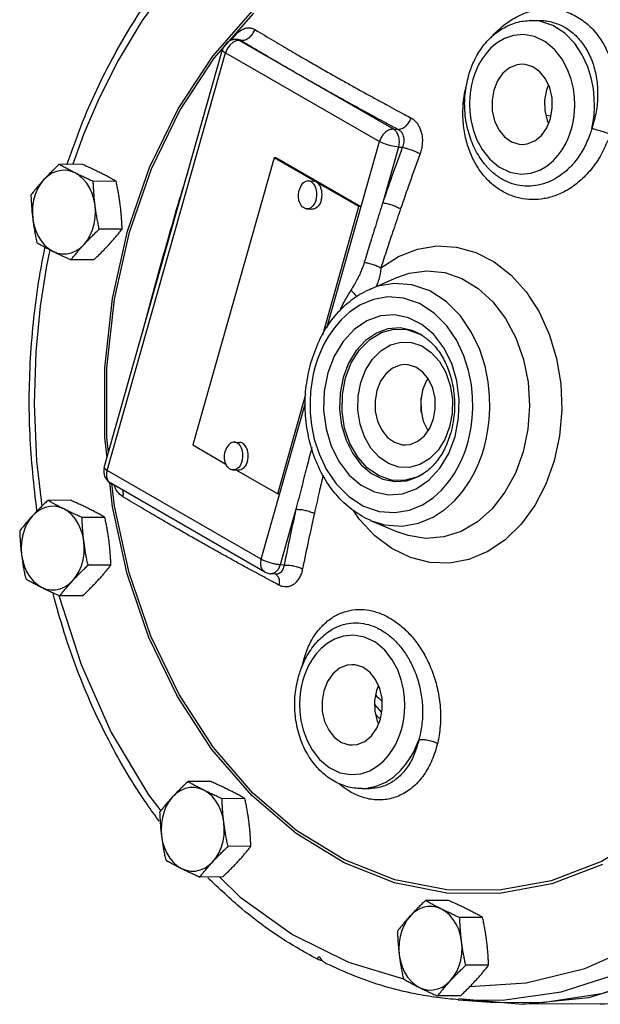
# Model space of a CAD drawing. Units: inches. Extents: x 2.3 to 68.7, y -3.3 to 44.6.
# Drawn here: x 53.8 to 59, y -1.8 to 7 of the extents above; entities that cross this region are included whole.
import ezdxf

# ---------------------------------------------------------------- set-up
doc = ezdxf.new("R2010")
doc.units = ezdxf.units.IN
doc.header["$MEASUREMENT"] = 0

msp = doc.modelspace()

# ---------------------------------------------------------------- linework, layer by layer
at = {"color": 7, "linetype": 'Continuous'}
for p, q in [((55.5049, 6.6881), (55.8625, 7.0953)), ((55.5176, 6.6689), (55.8729, 7.0736)), ((58.3548, 7.0069), (58.4268, 7.0072)), ((58.436, 6.9996), (58.3548, 7.0069)), ((55.7147, 6.8251), (55.6839, 6.8101)), ((55.7331, 6.8372), (55.7114, 6.8371)), ((55.7114, 6.8371), (55.7452, 6.829)), ((55.7452, 6.829), (55.7147, 6.8251)), ((55.7332, 6.8372), (55.7333, 6.8372)), ((55.7573, 6.8291), (55.7452, 6.829)), ((55.7452, 6.829), (56.2488, 6.5393)), ((54.5322, 3.0045), (55.5918, 6.7462)), ((54.5591, 2.9762), (55.6186, 6.7178)), ((55.6186, 6.7178), (56.9988, 5.9233)), ((56.2488, 6.5393), (57.1253, 6.0345)), ((58.5116, 6.4301), (58.4939, 6.3859)), ((58.4803, 6.2008), (58.501, 6.111)), ((58.4898, 6.1596), (58.5351, 6.1536)), ((58.501, 6.111), (58.5131, 6.0853)), ((58.508, 6.096), (58.517, 6.0949)), ((57.1253, 6.0345), (57.1651, 6.032)), ((56.5261, 4.254), (56.9988, 5.9233)), ((57.1683, 5.8737), (57.0275, 5.3763)), ((57.1683, 5.8737), (57.2029, 5.8716)), ((56.0533, 5.778), (55.3249, 3.2057)), ((56.8145, 5.3398), (56.0533, 5.778)), ((56.072, 5.7769), (56.0533, 5.778)), ((56.8332, 5.3387), (56.072, 5.7769)), ((54.3319, 5.7197), (54.1269, 5.7186)), ((57.9565, 5.7024), (57.9564, 5.7025)), ((54.6381, 5.5666), (54.4331, 5.5655)), ((56.3617, 5.5696), (56.4084, 5.5668)), ((56.3464, 5.3201), (56.3931, 5.3172)), ((56.4894, 4.1918), (56.8145, 5.3398)), ((56.8332, 5.3387), (56.8145, 5.3398)), ((54.6919, 5.1393), (54.4869, 5.1382)), ((54.4394, 4.865), (54.2344, 4.864)), ((56.9075, 4.5983), (57.1525, 4.7051)), ((57.3547, 4.2019), (57.377, 4.1896)), ((56.0861, 2.7674), (56.3394, 3.6619)), ((57.3731, 3.4982), (57.3716, 3.6237)), ((55.9392, 2.1817), (56.3361, 3.583)), ((55.3249, 3.2057), (55.6215, 3.0349)), ((55.6995, 3.2311), (55.7462, 3.2282)), ((55.9392, 2.1817), (54.5591, 2.9762)), ((55.6842, 2.9816), (55.7309, 2.9787)), ((55.7177, 2.9795), (56.0861, 2.7674)), ((54.6042, 2.652), (54.5808, 2.8687)), ((55.9703, 2.0676), (54.5901, 2.8621)), ((54.6224, 2.6575), (54.6002, 2.8632)), ((56.1048, 2.7663), (56.0861, 2.7674)), ((54.2312, 2.7101), (54.0263, 2.7091)), ((56.2496, 2.6295), (56.1088, 2.1321)), ((54.5374, 2.5571), (54.3324, 2.556)), ((56.9182, 2.5298), (57.1642, 2.4256)), ((54.5912, 2.1297), (54.3862, 2.1287)), ((56.1433, 2.13), (56.1088, 2.1321)), ((56.068, 2.0485), (56.025, 2.0512)), ((54.3388, 1.8555), (54.1338, 1.8544)), ((56.5467, 1.5364), (56.5468, 1.5364)), ((56.9885, 1.0515), (56.9708, 1.0073)), ((57.001, 1.0241), (56.9845, 1.0415)), ((57.018, 0.8095), (56.9557, 0.8816)), ((56.9572, 0.8222), (56.9779, 0.7324)), ((56.9934, 0.7607), (56.9634, 0.7954)), ((56.9779, 0.7324), (56.99, 0.7067)), ((57.0066, 0.7494), (56.9934, 0.7607)), ((55.4857, 0.1918), (55.2807, 0.1907)), ((56.8395, 0.1283), (56.9111, 0.1287)), ((56.912, 0.1287), (56.9114, 0.1287)), ((55.7919, 0.0387), (55.5869, 0.0376)), ((55.8457, -0.3886), (55.6407, -0.3897)), ((58.9956, -0.5504), (58.5419, -0.724)), ((55.5932, -0.6628), (55.3882, -0.6639)), ((57.6162, -0.8734), (57.4112, -0.8745)), ((57.9223, -1.0265), (57.7174, -1.0276)), ((56.7203, -1.4275), (57.2126, -1.5758)), ((57.9761, -1.4538), (57.7711, -1.4549)), ((57.7237, -1.7281), (57.5187, -1.7291)), ((57.7059, -1.7515), (58.2806, -1.804)), ((57.7048, -1.7641), (58.0358, -1.7889)), ((58.4594, -1.7913), (58.0357, -1.7889)), ((58.9772, -1.8004), (58.2806, -1.804))]:
    msp.add_line(p, q, dxfattribs=at)
for points in [[(58.2806, -1.804), (58.8755, -1.7428), (59.4539, -1.5679), (60.0066, -1.2831), (60.5218, -0.8944), (60.9885, -0.4101), (61.3966, 0.1593), (61.7374, 0.8018), (62.0037, 1.5034), (62.1897, 2.2494), (62.2915, 3.0236), (62.3068, 3.8095), (62.2355, 4.5903), (62.0788, 5.3493), (61.8404, 6.0703), (61.5251, 6.7377), (61.1399, 7.3374), (60.6928, 7.8566)], [(55.3183, 7.5731), (55.143, 7.3783), (54.8728, 7.0075), (54.656, 6.6478), (54.4835, 6.3065), (54.3469, 5.9868), (54.2499, 5.7193)], [(61.3171, 7.0735), (61.6383, 6.5103), (61.9012, 5.8965), (62.1012, 5.2426), (62.2349, 4.5598), (62.2999, 3.8601), (62.2952, 3.1553), (62.2208, 2.4577), (62.078, 1.7793), (61.8693, 1.1318), (61.5982, 0.5263), (61.2695, -0.0267), (60.8888, -0.5177), (60.4626, -0.9382), (59.9983, -1.281), (59.504, -1.5402), (58.988, -1.7113), (58.4594, -1.7913)], [(58.9015, 6.0408), (58.9126, 6.0987), (58.9207, 6.1622), (58.9248, 6.2326), (58.9234, 6.3109), (58.9147, 6.3975), (58.8959, 6.4921), (58.864, 6.5934), (58.8156, 6.6982), (58.7476, 6.8006), (58.6583, 6.8921), (58.551, 6.9615), (58.436, 6.9996)], [(58.7187, 6.0355), (58.7303, 6.082), (58.7396, 6.1326), (58.746, 6.1885), (58.7487, 6.2507), (58.7461, 6.32), (58.7363, 6.3969), (58.7168, 6.4807), (58.6845, 6.5696), (58.6362, 6.66), (58.5697, 6.7453), (58.4846, 6.8168), (58.387, 6.8637), (58.2886, 6.8812), (58.1979, 6.873), (58.1186, 6.8459), (58.052, 6.8069), (57.9973, 6.7612), (57.953, 6.7125), (57.9176, 6.6632), (57.8893, 6.6149), (57.8669, 6.5679), (57.849, 6.5223), (57.8348, 6.4774)], [(55.6839, 6.8101), (55.6559, 6.7855), (55.6334, 6.7537), (55.6186, 6.7178)], [(54.7396, 5.1205), (54.9375, 5.691), (55.1945, 6.2171), (55.5049, 6.6881)], [(54.7569, 5.1109), (54.9537, 5.678), (55.2091, 6.2008), (55.5176, 6.6689)], [(58.2749, 6.6158), (58.2321, 6.6111), (58.1644, 6.584), (58.1043, 6.5346), (58.0559, 6.4662), (58.0226, 6.3835)], [(58.5309, 6.1294), (58.5468, 6.2207), (58.5444, 6.3145), (58.5237, 6.4043), (58.4862, 6.484), (58.4345, 6.5483), (58.3719, 6.5926), (58.3029, 6.614), (58.2749, 6.6158)], [(57.8348, 6.4774), (57.8232, 6.4309), (57.8139, 6.3803), (57.8075, 6.3244), (57.8048, 6.2622), (57.8074, 6.1929), (57.8172, 6.116), (57.8367, 6.0322), (57.869, 5.9433), (57.9173, 5.8529), (57.9838, 5.7676), (58.0689, 5.6961), (58.1665, 5.6492), (58.2649, 5.6317), (58.3556, 5.6399), (58.4349, 5.667), (58.5015, 5.706), (58.5562, 5.7517), (58.6005, 5.8004), (58.6359, 5.8497), (58.6642, 5.898), (58.6866, 5.945), (58.7045, 5.9906), (58.7187, 6.0355)], [(58.0226, 6.3835), (58.0067, 6.2922), (58.0091, 6.1984), (58.0297, 6.1086), (58.0673, 6.0289), (58.119, 5.9646), (58.1816, 5.9203), (58.2506, 5.8989), (58.2786, 5.8971)], [(58.4939, 6.3859), (58.4779, 6.2946), (58.4803, 6.2008)], [(58.2786, 5.8971), (58.3214, 5.9018), (58.3891, 5.9289), (58.4492, 5.9783), (58.4976, 6.0467), (58.5309, 6.1294)], [(57.1253, 6.0345), (57.1519, 6.0088), (57.1695, 5.9692), (57.1752, 5.9218), (57.1683, 5.8737)], [(57.1683, 5.8737), (57.1357, 5.8776), (57.0989, 5.8855), (57.0614, 5.8964), (57.0269, 5.9095), (56.9988, 5.9233)], [(54.2698, 5.642), (54.2292, 5.6579), (54.1872, 5.6655), (54.1449, 5.6648), (54.1032, 5.6558), (54.0629, 5.6386), (54.0251, 5.6136), (53.9905, 5.5815)], [(53.9905, 5.5815), (53.9599, 5.5428), (53.9341, 5.4986), (53.9135, 5.4497), (53.8986, 5.3973), (53.8899, 5.3425), (53.8874, 5.2865), (53.8912, 5.2307)], [(54.4498, 5.3518), (54.4397, 5.4063), (54.4237, 5.4582), (54.4019, 5.5064), (54.375, 5.5498), (54.3436, 5.5874), (54.3082, 5.6183), (54.2698, 5.642)], [(56.3617, 5.5696), (56.3598, 5.5697), (56.3484, 5.5688), (56.3372, 5.5657), (56.3263, 5.5602), (56.3159, 5.5526), (56.3062, 5.5431), (56.2974, 5.5316), (56.2897, 5.5186), (56.2832, 5.5042), (56.2779, 5.4887)], [(56.4302, 5.401), (56.434, 5.4174), (56.4363, 5.4342), (56.4371, 5.4512), (56.4363, 5.4682), (56.434, 5.4847), (56.4302, 5.5004), (56.425, 5.5151), (56.4185, 5.5285), (56.4108, 5.5404), (56.402, 5.5504), (56.3923, 5.5585), (56.3819, 5.5645), (56.371, 5.5683), (56.3617, 5.5696)], [(56.4769, 5.3982), (56.4807, 5.4145), (56.483, 5.4313), (56.4838, 5.4484), (56.483, 5.4653), (56.4807, 5.4818), (56.4769, 5.4975), (56.4717, 5.5122), (56.4652, 5.5256), (56.4575, 5.5375), (56.4487, 5.5476), (56.439, 5.5557), (56.4286, 5.5616), (56.4177, 5.5654), (56.4084, 5.5668)], [(56.3464, 5.3201), (56.3371, 5.3215), (56.3262, 5.3252), (56.3158, 5.3312), (56.3062, 5.3393), (56.2974, 5.3494), (56.2896, 5.3612), (56.2831, 5.3746), (56.2779, 5.3893), (56.2741, 5.4051), (56.2718, 5.4215), (56.2711, 5.4385), (56.2718, 5.4555), (56.2741, 5.4723), (56.2779, 5.4887)], [(56.4302, 5.401), (56.425, 5.3855), (56.4184, 5.3711), (56.4107, 5.3581), (56.4019, 5.3467), (56.3922, 5.3371), (56.3818, 5.3295), (56.3709, 5.3241), (56.3597, 5.3209), (56.3484, 5.32), (56.3464, 5.3201)], [(56.4769, 5.3982), (56.4717, 5.3827), (56.4652, 5.3682), (56.4574, 5.3552), (56.4486, 5.3438), (56.4389, 5.3342), (56.4286, 5.3266), (56.4176, 5.3212), (56.4064, 5.318), (56.3951, 5.3171), (56.3931, 5.3172)], [(54.3505, 5.001), (54.381, 5.0397), (54.4069, 5.0839), (54.4275, 5.1328), (54.4423, 5.1853), (54.4511, 5.24), (54.4536, 5.296), (54.4498, 5.3518)], [(53.8912, 5.2307), (53.9012, 5.1762), (53.9173, 5.1243), (53.939, 5.0761), (53.9659, 5.0327), (53.9974, 4.9951), (54.0327, 4.9642), (54.0712, 4.9405)], [(54.5568, 3.0912), (54.5373, 3.2714), (54.5376, 3.8976), (54.6054, 4.5182), (54.7396, 5.1205)], [(54.5704, 3.1392), (54.5559, 3.273), (54.5562, 3.8953), (54.6235, 4.512), (54.7569, 5.1109)], [(54.0441, 4.9543), (54.0142, 4.811), (53.9582, 4.4495), (53.9187, 4.0401), (53.9036, 3.578), (53.9235, 3.0605), (53.9715, 2.6563)], [(54.0712, 4.9405), (54.1118, 4.9246), (54.1537, 4.917), (54.1961, 4.9177), (54.2378, 4.9267), (54.278, 4.9439), (54.3159, 4.9689), (54.3505, 5.001)], [(57.0103, 4.792), (57.1686, 4.8937), (57.3378, 4.9598), (57.5129, 4.9882), (57.6891, 4.9783), (57.8617, 4.9303), (58.026, 4.8457), (58.1778, 4.7266), (58.3131, 4.5762), (58.428, 4.3984), (58.5195, 4.1981), (58.5849, 3.9812), (58.6227, 3.7531), (58.6318, 3.5202), (58.6121, 3.2885), (58.5641, 3.0646)], [(57.1525, 4.7051), (57.2639, 4.7434), (57.4231, 4.7649), (57.5825, 4.7489), (57.7374, 4.6961), (57.8828, 4.6081), (58.0145, 4.4875), (58.1282, 4.3382), (58.2204, 4.1644), (58.288, 3.9724), (58.3291, 3.7677), (58.3423, 3.557), (58.3274, 3.3465), (58.2848, 3.1431)], [(57.935, 3.1809), (57.9543, 3.2577), (57.9699, 3.3402), (57.9812, 3.4309), (57.9869, 3.5318), (57.9848, 3.6448), (57.972, 3.7708), (57.9442, 3.9098), (57.8964, 4.0596), (57.8237, 4.214), (57.7235, 4.3617), (57.5963, 4.4898), (57.4483, 4.5854), (57.2892, 4.6399), (57.1308, 4.6518), (56.9838, 4.6262), (56.9073, 4.5982)], [(57.7889, 3.2233), (57.8061, 3.2915), (57.8199, 3.3649), (57.83, 3.4455), (57.835, 3.5352), (57.8332, 3.6356), (57.8217, 3.7476), (57.797, 3.8712), (57.7546, 4.0044), (57.69, 4.1416), (57.6009, 4.2729), (57.4879, 4.3868), (57.3563, 4.4718), (57.2148, 4.5203), (57.074, 4.5308), (56.9433, 4.5081), (56.8284, 4.4603), (56.7322, 4.3971), (56.6539, 4.3262), (56.5909, 4.2526), (56.5407, 4.1795), (56.5006, 4.1083), (56.4686, 4.0396), (56.4428, 3.9728), (56.422, 3.9068)], [(57.6756, 3.28), (57.7076, 3.4442), (57.713, 3.6133), (57.6918, 3.7796), (57.6451, 3.9361), (57.5751, 4.0763), (57.4845, 4.1944), (57.3774, 4.2853), (57.2582, 4.3449), (57.1326, 4.3704), (57.0059, 4.3608), (56.8837, 4.3168), (56.7709, 4.24), (56.6725, 4.1336), (56.5926, 4.0016), (56.5353, 3.8501)], [(57.3742, 4.1918), (57.2899, 4.2315), (57.1826, 4.2533), (57.0744, 4.2452), (56.97, 4.2076), (56.8738, 4.1421), (56.7896, 4.0512), (56.7214, 3.9386), (56.6723, 3.8088)], [(56.6933, 3.806), (56.7454, 3.9415), (56.819, 4.0581), (56.9106, 4.1503), (57.0155, 4.2131), (57.1282, 4.2432), (57.2431, 4.2395), (57.3547, 4.2019)], [(56.8303, 3.7647), (56.8733, 3.8766), (56.9342, 3.9732), (57.01, 4.0495), (57.0968, 4.1015), (57.19, 4.1265), (57.2852, 4.1234), (57.3775, 4.0923), (57.4624, 4.0347), (57.5355, 3.9537), (57.5932, 3.8532), (57.6326, 3.7381), (57.6518, 3.6143), (57.6496, 3.4883), (57.6265, 3.3666)], [(56.422, 3.9068), (56.4048, 3.8385), (56.391, 3.7652), (56.3809, 3.6846), (56.3759, 3.5949), (56.3777, 3.4945), (56.3891, 3.3824), (56.4138, 3.2589), (56.4563, 3.1257), (56.5209, 2.9885), (56.61, 2.8572), (56.723, 2.7433), (56.8546, 2.6583), (56.9961, 2.6098), (57.1369, 2.5992), (57.2676, 2.622), (57.3825, 2.6697), (57.4787, 2.7329), (57.557, 2.8039), (57.6199, 2.8775), (57.6702, 2.9506), (57.7103, 3.0217), (57.7423, 3.0904), (57.7681, 3.1572), (57.7889, 3.2233)], [(57.2265, 3.925), (57.1837, 3.9203), (57.116, 3.8932), (57.0559, 3.8438), (57.0075, 3.7754), (56.9742, 3.6927)], [(57.4825, 3.4386), (57.4985, 3.5299), (57.496, 3.6237), (57.4754, 3.7135), (57.4379, 3.7933), (57.3861, 3.8575), (57.3236, 3.9018), (57.2545, 3.9233), (57.2265, 3.925)], [(56.5353, 3.8501), (56.5032, 3.6859), (56.4978, 3.5167), (56.5191, 3.3504), (56.5658, 3.194), (56.6358, 3.0538), (56.7263, 2.9356), (56.8335, 2.8447), (56.9526, 2.7852), (57.0783, 2.7597), (57.205, 2.7692), (57.3272, 2.8133), (57.4399, 2.89), (57.5384, 2.9965), (57.6182, 3.1284), (57.6756, 3.28)], [(56.6723, 3.8088), (56.6449, 3.6682), (56.6403, 3.5238), (56.6585, 3.3817), (56.6984, 3.2481), (56.7582, 3.1284), (56.8355, 3.0276), (56.927, 2.9499), (57.0288, 2.8991), (57.1361, 2.8773), (57.2443, 2.8854), (57.3487, 2.923), (57.3806, 2.9411)], [(57.387, 2.9456), (57.3334, 2.9177), (57.2207, 2.8875), (57.1058, 2.8913), (56.9942, 2.9289), (56.8917, 2.9984), (56.8034, 3.0962), (56.7336, 3.2176), (56.6859, 3.3566), (56.6627, 3.5062), (56.6653, 3.6584), (56.6933, 3.806)], [(57.4328, 3.7995), (57.4173, 3.7775), (57.384, 3.6948)], [(57.6265, 3.3666), (57.5835, 3.2548), (57.5226, 3.1582), (57.4468, 3.0818), (57.36, 3.0298), (57.2667, 3.0048), (57.1716, 3.008), (57.0792, 3.0391), (56.9943, 3.0966), (56.9212, 3.1776), (56.8635, 3.2781), (56.8241, 3.3932), (56.805, 3.517), (56.8071, 3.643), (56.8303, 3.7647)], [(56.9742, 3.6927), (56.9583, 3.6014), (56.9607, 3.5076), (56.9814, 3.4178), (57.0189, 3.3381), (57.0706, 3.2738), (57.1332, 3.2295), (57.2022, 3.2081), (57.2302, 3.2063)], [(57.384, 3.6948), (57.368, 3.6035), (57.3705, 3.5097), (57.3911, 3.4199), (57.4286, 3.3402), (57.4337, 3.334)], [(57.2302, 3.2063), (57.273, 3.211), (57.3407, 3.2381), (57.4008, 3.2875), (57.4492, 3.3559), (57.4825, 3.4386)], [(55.6995, 3.2311), (55.6976, 3.2312), (55.6862, 3.2303), (55.675, 3.2271), (55.6641, 3.2217), (55.6537, 3.2141), (55.644, 3.2045), (55.6352, 3.1931), (55.6275, 3.1801), (55.6209, 3.1657), (55.6157, 3.1502)], [(55.768, 3.0625), (55.7718, 3.0788), (55.7741, 3.0957), (55.7749, 3.1127), (55.7741, 3.1296), (55.7718, 3.1461), (55.768, 3.1619), (55.7628, 3.1766), (55.7563, 3.19), (55.7485, 3.2018), (55.7398, 3.2119), (55.7301, 3.22), (55.7197, 3.226), (55.7088, 3.2297), (55.6995, 3.2311)], [(55.8147, 3.0596), (55.8185, 3.076), (55.8208, 3.0928), (55.8216, 3.1099), (55.8208, 3.1268), (55.8185, 3.1433), (55.8147, 3.159), (55.8095, 3.1737), (55.803, 3.1871), (55.7953, 3.199), (55.7865, 3.209), (55.7768, 3.2171), (55.7664, 3.2231), (55.7555, 3.2269), (55.7462, 3.2282)], [(56.9183, 2.5297), (57.0432, 2.4908), (57.2016, 2.4789), (57.3486, 2.5045), (57.4778, 2.5582), (57.586, 2.6293), (57.6741, 2.7091), (57.7449, 2.7919), (57.8015, 2.8741), (57.8466, 2.9541), (57.8826, 3.0314), (57.9116, 3.1066), (57.935, 3.1809)], [(55.6842, 2.9816), (55.6749, 2.9829), (55.664, 2.9867), (55.6536, 2.9927), (55.6439, 3.0008), (55.6352, 3.0108), (55.6274, 3.0227), (55.6209, 3.0361), (55.6157, 3.0508), (55.6119, 3.0665), (55.6096, 3.083), (55.6088, 3.0999), (55.6096, 3.117), (55.6119, 3.1338), (55.6157, 3.1502)], [(58.2848, 3.1431), (58.216, 2.9529), (58.1228, 2.7816), (58.0082, 2.6347), (57.8758, 2.5167), (57.7298, 2.4316), (57.5742, 2.3817), (57.4146, 2.369), (57.2557, 2.3937), (57.1642, 2.4256)], [(54.5322, 3.0045), (54.5327, 2.999), (54.5414, 2.9883), (54.5591, 2.9762)], [(55.768, 3.0625), (55.7628, 3.047), (55.7562, 3.0326), (55.7485, 3.0196), (55.7397, 3.0081), (55.73, 2.9986), (55.7196, 2.991), (55.7087, 2.9855), (55.6975, 2.9824), (55.6861, 2.9815), (55.6842, 2.9816)], [(55.8147, 3.0596), (55.8095, 3.0441), (55.8029, 3.0297), (55.7952, 3.0167), (55.7864, 3.0053), (55.7767, 2.9957), (55.7663, 2.9881), (55.7554, 2.9827), (55.7442, 2.9795), (55.7329, 2.9786), (55.7309, 2.9787)], [(58.5641, 3.0646), (58.4891, 2.8543), (58.3891, 2.6628), (58.2666, 2.4956), (58.125, 2.3572), (57.9683, 2.2514), (57.8002, 2.181), (57.6255, 2.1479), (57.4491, 2.1533), (57.2759, 2.1967), (57.1103, 2.2771), (56.9568, 2.3922), (56.8194, 2.5391), (56.766, 2.6184)], [(54.1692, 2.6325), (54.1285, 2.6483), (54.0866, 2.656), (54.0443, 2.6553), (54.0025, 2.6462), (53.9623, 2.629), (53.9244, 2.6041), (53.8898, 2.5719)], [(56.2509, -0.274), (55.8537, 0.0665), (55.497, 0.4783), (55.1878, 0.953), (54.9327, 1.481), (54.7369, 2.0512), (54.6042, 2.652)], [(56.2588, -0.2502), (55.8641, 0.0882), (55.5096, 0.4974), (55.2024, 0.9692), (54.9489, 1.4938), (54.7542, 2.0604), (54.6224, 2.6575)], [(53.8898, 2.5719), (53.8593, 2.5333), (53.8334, 2.489), (53.8128, 2.4401), (53.798, 2.3877), (53.7892, 2.3329), (53.7867, 2.277), (53.7905, 2.2211)], [(54.3491, 2.3423), (54.3391, 2.3968), (54.323, 2.4487), (54.3013, 2.4968), (54.2744, 2.5402), (54.2429, 2.5778), (54.2076, 2.6088), (54.1692, 2.6325)], [(54.2498, 1.9915), (54.2804, 2.0301), (54.3062, 2.0744), (54.3268, 2.1233), (54.3417, 2.1757), (54.3504, 2.2305), (54.3529, 2.2864), (54.3491, 2.3423)], [(53.7905, 2.2211), (53.8006, 2.1667), (53.8166, 2.1148), (53.8384, 2.0666), (53.8653, 2.0232), (53.8967, 1.9856), (53.9321, 1.9546), (53.9705, 1.9309)], [(55.9703, 2.0676), (55.951, 2.0847), (55.9376, 2.1118), (55.9336, 2.1452), (55.9392, 2.1817)], [(56.1088, 2.1321), (56.0903, 2.0907), (56.0631, 2.0623)], [(56.0631, 2.0623), (56.0312, 2.0511), (56.0252, 2.0511)], [(53.9705, 1.9309), (54.0111, 1.9151), (54.0531, 1.9074), (54.0954, 1.9081), (54.1371, 1.9172), (54.1774, 1.9344), (54.2152, 1.9593), (54.2498, 1.9915)], [(54.126, 1.8579), (54.3234, 1.2392), (54.5938, 0.6317), (54.927, 0.0725), (55.0388, -0.0702)], [(57.1956, 0.6569), (57.2072, 0.7034), (57.2165, 0.754), (57.2229, 0.8099), (57.2256, 0.8721), (57.223, 0.9414), (57.2132, 1.0183), (57.1937, 1.1021), (57.1614, 1.191), (57.1131, 1.2814), (57.0466, 1.3667), (56.9615, 1.4382), (56.8639, 1.4851), (56.7655, 1.5026), (56.6748, 1.4944), (56.5955, 1.4673), (56.5289, 1.4283), (56.4742, 1.3826), (56.4299, 1.3339), (56.3945, 1.2846), (56.3662, 1.2363), (56.3438, 1.1893), (56.3259, 1.1437), (56.3117, 1.0988)], [(56.7518, 1.2372), (56.709, 1.2325), (56.6413, 1.2054), (56.5812, 1.156), (56.5328, 1.0876), (56.4995, 1.0049)], [(57.0078, 0.7508), (57.0237, 0.8421), (57.0213, 0.9359), (57.0006, 1.0257), (56.9631, 1.1054), (56.9114, 1.1697), (56.8488, 1.214), (56.7798, 1.2354), (56.7518, 1.2372)], [(56.3117, 1.0988), (56.3001, 1.0523), (56.2908, 1.0017), (56.2844, 0.9458), (56.2817, 0.8836), (56.2843, 0.8143), (56.2941, 0.7374), (56.3136, 0.6536), (56.3459, 0.5647), (56.3942, 0.4743), (56.4607, 0.389), (56.5458, 0.3175), (56.6434, 0.2706), (56.7418, 0.2531), (56.8325, 0.2613), (56.9118, 0.2884), (56.9784, 0.3274), (57.0331, 0.3731), (57.0774, 0.4218), (57.1128, 0.4711), (57.1411, 0.5194), (57.1635, 0.5664), (57.1814, 0.612), (57.1956, 0.6569)], [(56.4995, 1.0049), (56.4836, 0.9136), (56.486, 0.8198), (56.5066, 0.73), (56.5442, 0.6503), (56.5959, 0.586), (56.6585, 0.5417), (56.7275, 0.5203), (56.7555, 0.5185)], [(56.9708, 1.0073), (56.9548, 0.916), (56.9572, 0.8222)], [(56.7555, 0.5185), (56.7983, 0.5232), (56.866, 0.5503), (56.9261, 0.5997), (56.9745, 0.6681), (57.0078, 0.7508)], [(56.8404, 0.1283), (56.8693, 0.1295), (56.9693, 0.1489), (57.0556, 0.1863), (57.1279, 0.2347), (57.1874, 0.2891), (57.2357, 0.3459), (57.2746, 0.4028), (57.3058, 0.4585), (57.3309, 0.5126), (57.3509, 0.5653)], [(55.4236, 0.1141), (55.383, 0.13), (55.341, 0.1376), (55.2987, 0.1369), (55.257, 0.1279), (55.2167, 0.1107), (55.1789, 0.0857), (55.1443, 0.0536)], [(55.6036, -0.1761), (55.5935, -0.1216), (55.5775, -0.0697), (55.5557, -0.0215), (55.5288, 0.0219), (55.4974, 0.0595), (55.462, 0.0905), (55.4236, 0.1141)], [(55.1443, 0.0536), (55.1137, 0.0149), (55.0879, -0.0293), (55.0673, -0.0782), (55.0524, -0.1306), (55.0437, -0.1854), (55.0412, -0.2414), (55.045, -0.2972)], [(55.5043, -0.5268), (55.5348, -0.4882), (55.5607, -0.4439), (55.5813, -0.3951), (55.5961, -0.3426), (55.6049, -0.2878), (55.6074, -0.2319), (55.6036, -0.1761)], [(59.4403, -0.247), (59.4138, -0.2693), (58.9864, -0.5249), (58.5354, -0.6973), (58.0704, -0.783), (57.6008, -0.7801), (57.1361, -0.6889), (56.6857, -0.511), (56.2588, -0.2502)], [(55.045, -0.2972), (55.055, -0.3517), (55.0711, -0.4036), (55.0928, -0.4518), (55.1197, -0.4951), (55.1512, -0.5327), (55.1865, -0.5637), (55.225, -0.5874)], [(58.5419, -0.724), (58.0739, -0.8102), (57.6013, -0.8073), (57.1337, -0.7155), (56.6805, -0.5365), (56.2509, -0.274)], [(55.225, -0.5874), (55.2656, -0.6033), (55.3075, -0.6109), (55.3499, -0.6102), (55.3916, -0.6011), (55.4318, -0.5839), (55.4697, -0.559), (55.5043, -0.5268)], [(55.5638, -0.663), (55.7469, -0.8402), (56.2184, -1.1775), (56.7203, -1.4275)], [(57.5541, -0.9511), (57.5134, -0.9352), (57.4715, -0.9276), (57.4292, -0.9283), (57.3874, -0.9374), (57.3472, -0.9545), (57.3094, -0.9795), (57.2748, -1.0117)], [(57.7341, -1.2413), (57.724, -1.1868), (57.7079, -1.1349), (57.6862, -1.0867), (57.6593, -1.0434), (57.6278, -1.0058), (57.5925, -0.9748), (57.5541, -0.9511)], [(57.7047, -1.7641), (58.101, -1.768), (58.6272, -1.6928), (59.1397, -1.5276), (59.6238, -1.2797), (60.0627, -0.9655)], [(58.8396, -1.4823), (59.3435, -1.2607), (59.8065, -0.9616), (59.8386, -0.9337)], [(57.2748, -1.0117), (57.2442, -1.0503), (57.2183, -1.0945), (57.1977, -1.1434), (57.1829, -1.1959), (57.1741, -1.2507), (57.1716, -1.3066), (57.1754, -1.3624)], [(57.6347, -1.5921), (57.6653, -1.5534), (57.6912, -1.5092), (57.7117, -1.4603), (57.7266, -1.4079), (57.7354, -1.3531), (57.7379, -1.2971), (57.7341, -1.2413)], [(57.1754, -1.3624), (57.1855, -1.4169), (57.2016, -1.4688), (57.2233, -1.517), (57.2502, -1.5604), (57.2817, -1.598), (57.317, -1.629), (57.3554, -1.6526)], [(57.8085, -1.6451), (58.312, -1.6129), (58.8396, -1.4823)], [(57.3554, -1.6526), (57.396, -1.6685), (57.438, -1.6761), (57.4803, -1.6754), (57.5221, -1.6664), (57.5623, -1.6492), (57.6001, -1.6242), (57.6347, -1.5921)]]:
    msp.add_lwpolyline(points, dxfattribs=at)
for points in [[(54.2, 5.7221), (54.3442, 6.1119), (54.6397, 6.7289), (54.9964, 7.2864), (55.2951, 7.654)], [(57.9932, 6.8506), (58.0241, 6.8846), (58.1439, 6.9885), (58.2749, 7.0621), (58.4113, 7.1025), (58.5482, 7.1088), (58.6799, 7.0808), (58.8017, 7.0199), (58.9089, 6.9283), (58.9975, 6.8094), (59.0637, 6.6677), (59.105, 6.508), (59.1191, 6.3371), (59.1054, 6.1619), (59.0643, 5.9901)], [(57.8294, 6.6067), (57.856, 6.6645), (57.9397, 6.7939), (58.0432, 6.8956), (58.1609, 6.9656), (58.2899, 7.0021), (58.3548, 7.0068)], [(58.4268, 7.0072), (58.467, 7.0057), (58.581, 6.9816), (58.686, 6.9291), (58.778, 6.8501), (58.8534, 6.7476), (58.9092, 6.6255), (58.9431, 6.4879), (58.9534, 6.3405), (58.9394, 6.1894), (58.9015, 6.0408)], [(55.6882, 6.8503), (55.6902, 6.8534), (55.7172, 6.8876), (55.7494, 6.9156), (55.785, 6.9342), (55.8213, 6.9415), (55.8547, 6.9376), (55.8826, 6.9254)], [(55.7573, 6.8291), (55.7939, 6.8341), (55.83, 6.8538), (55.861, 6.8857), (55.8826, 6.9254)], [(55.8826, 6.9254), (56.0525, 6.8239), (56.2053, 6.7339), (56.3429, 6.6539), (56.4673, 6.5825), (56.5807, 6.5181), (56.6855, 6.4592), (56.7842, 6.4041), (56.8798, 6.3513), (56.9737, 6.2997), (57.0643, 6.2504), (57.148, 6.205), (57.2217, 6.1654), (57.2817, 6.1334)], [(55.7114, 6.8371), (55.7039, 6.8368), (55.6709, 6.8301), (55.6435, 6.8166), (55.6171, 6.7934), (55.5983, 6.764), (55.5918, 6.7462)], [(55.6771, 6.8318), (55.6882, 6.8503)], [(55.7333, 6.8372), (55.7458, 6.8352), (55.7573, 6.8291)], [(55.7335, 6.8369), (55.7339, 6.8372)], [(55.7339, 6.8372), (55.7341, 6.8374)], [(55.7573, 6.8291), (55.8962, 6.7459), (56.024, 6.6703), (56.1413, 6.6017), (56.2488, 6.5393)], [(55.5922, 6.7461), (55.5923, 6.7405), (55.6011, 6.7298), (55.6186, 6.7178)], [(56.2488, 6.5393), (56.3692, 6.4706), (56.479, 6.4084), (56.5809, 6.3511), (56.6774, 6.2974), (56.7712, 6.2455), (56.8634, 6.195), (56.9521, 6.1467), (57.0341, 6.1023), (57.1062, 6.0635), (57.1651, 6.032)], [(57.7965, 6.5119), (57.8083, 6.5502)], [(57.8083, 6.5502), (57.8294, 6.6067)], [(59.044, 5.9332), (58.9746, 5.7894), (58.8819, 5.6586), (58.7766, 5.5549), (58.6675, 5.4808), (58.5573, 5.4325), (58.4465, 5.4073), (58.3371, 5.4041), (58.231, 5.4221), (58.1304, 5.4606), (58.0372, 5.5184), (57.9535, 5.5946), (57.8813, 5.688), (57.8223, 5.7975), (57.7784, 5.9221), (57.7519, 6.0631), (57.7469, 6.2213), (57.7681, 6.3891), (57.7805, 6.4416)], [(57.9565, 5.7024), (57.938, 5.7245), (57.8532, 5.8579), (57.7947, 6.0117), (57.7651, 6.1786), (57.766, 6.3487), (57.7965, 6.5119)], [(57.1651, 6.032), (57.1985, 6.0388), (57.232, 6.0601), (57.2609, 6.093), (57.2817, 6.1334)], [(57.2817, 6.1334), (57.2986, 6.1228), (57.3158, 6.1084), (57.333, 6.0893), (57.3493, 6.0647), (57.3638, 6.0337), (57.3752, 5.9959), (57.3816, 5.9517), (57.3813, 5.9039), (57.3744, 5.8568), (57.3619, 5.8142)], [(57.1253, 6.0345), (57.0947, 6.0305), (57.0638, 6.0153), (57.0356, 5.9904), (57.0132, 5.9586), (56.9988, 5.9233)], [(57.1651, 6.032), (57.1743, 6.0267), (57.1835, 6.0194), (57.1926, 6.0098), (57.2012, 5.9974), (57.2086, 5.9818), (57.2141, 5.9628), (57.2167, 5.9405), (57.2155, 5.9166), (57.2107, 5.893), (57.2029, 5.8716)], [(58.9015, 6.0408), (58.8941, 6.0161), (58.8861, 5.9917)], [(58.9015, 6.0408), (58.9365, 6.0321), (58.9795, 6.0195), (59.0242, 6.0048), (59.0643, 5.9901)], [(58.8861, 5.9917), (58.8319, 5.867), (58.7582, 5.7532), (58.6728, 5.662), (58.583, 5.5959), (58.4909, 5.5519), (58.397, 5.528), (58.3032, 5.5237), (58.2112, 5.5385), (58.1232, 5.5719), (58.0411, 5.6229), (57.967, 5.6906), (57.9565, 5.7024)], [(57.2029, 5.8716), (57.1096, 5.6121), (57.0275, 5.3763)], [(57.2029, 5.8716), (57.2406, 5.8623), (57.2836, 5.8483), (57.326, 5.8315), (57.3619, 5.8142)], [(57.3619, 5.8142), (57.2693, 5.5563), (57.1877, 5.322)], [(54.1269, 5.7186), (54.0975, 5.6905), (54.0695, 5.6632), (54.0424, 5.636), (54.0161, 5.6088), (53.9905, 5.5815)], [(54.2698, 5.642), (54.2321, 5.6612), (54.196, 5.6803), (54.1612, 5.6993), (54.1269, 5.7186)], [(54.4952, 5.6432), (54.4561, 5.6624), (54.416, 5.6814), (54.3749, 5.7004), (54.3319, 5.7197)], [(55.0666, 4.9185), (55.1674, 5.2684), (55.2739, 5.6254), (55.2796, 5.644)], [(53.9905, 5.5815), (53.9658, 5.5542), (53.942, 5.5269), (53.9191, 5.4998), (53.8968, 5.4725), (53.8745, 5.4444)], [(54.4331, 5.5655), (54.39, 5.5849), (54.3488, 5.6039), (54.3088, 5.6229), (54.2698, 5.642)], [(54.4498, 5.3518), (54.4449, 5.3944), (54.4408, 5.4368), (54.4376, 5.4792), (54.435, 5.5218), (54.4331, 5.5655)], [(54.6381, 5.5666), (54.6036, 5.586), (54.5688, 5.605), (54.5328, 5.624), (54.4952, 5.6432)], [(54.6752, 5.353), (54.6694, 5.3955), (54.6628, 5.438), (54.6554, 5.4803), (54.6472, 5.5229), (54.6381, 5.5666)], [(53.8745, 5.4444), (53.8764, 5.4006), (53.879, 5.358), (53.8822, 5.3157), (53.8863, 5.2732), (53.8912, 5.2307)], [(54.4869, 5.1382), (54.4778, 5.182), (54.4696, 5.2245), (54.4622, 5.2669), (54.4556, 5.3093), (54.4498, 5.3518)], [(54.6919, 5.1393), (54.6899, 5.183), (54.6874, 5.2257), (54.6841, 5.268), (54.6801, 5.3104), (54.6752, 5.353)], [(57.0275, 5.3763), (56.968, 5.1856), (56.9131, 5.0079), (56.8624, 4.8419)], [(57.1877, 5.322), (57.1233, 5.1328), (57.0643, 4.9566), (57.0103, 4.792)], [(57.0275, 5.3763), (57.0657, 5.3682), (57.109, 5.3551), (57.1516, 5.339), (57.1877, 5.322)], [(53.8912, 5.2307), (53.897, 5.1881), (53.9036, 5.1457), (53.911, 5.1034), (53.9192, 5.0608), (53.9283, 5.0171)], [(54.3505, 5.001), (54.376, 5.0284), (54.4024, 5.0556), (54.4295, 5.0828), (54.4574, 5.1101), (54.4869, 5.1382)], [(54.5758, 5.0022), (54.6005, 5.0295), (54.6243, 5.0567), (54.6473, 5.0839), (54.6696, 5.1112), (54.6919, 5.1393)], [(53.9281, 2.6141), (53.8664, 3.2984), (53.8746, 4.0279), (53.9582, 4.7488), (54.0004, 4.9745)], [(53.9283, 5.0171), (53.9627, 4.9977), (53.9975, 4.9786), (54.0336, 4.9596), (54.0712, 4.9405)], [(54.0712, 4.9405), (54.1103, 4.9213), (54.1504, 4.9022), (54.1915, 4.8833), (54.2344, 4.864)], [(54.2344, 4.864), (54.2567, 4.892), (54.2791, 4.9194), (54.302, 4.9465), (54.3258, 4.9737), (54.3505, 5.001)], [(54.4394, 4.865), (54.4689, 4.8931), (54.4969, 4.9205), (54.5239, 4.9477), (54.5503, 4.9749), (54.5758, 5.0022)], [(54.8694, 4.1957), (54.8743, 4.2142), (54.9694, 4.5692), (55.0666, 4.9185)], [(56.8624, 4.8419), (56.8515, 4.8088), (56.8378, 4.7726), (56.8207, 4.7329), (56.7994, 4.6896), (56.7732, 4.6428), (56.7416, 4.5916)], [(56.8624, 4.8419), (56.8995, 4.8339), (56.9395, 4.8219), (56.9778, 4.8074), (57.0103, 4.792)], [(57.0103, 4.792), (57.0043, 4.7412), (56.9918, 4.6875), (56.9709, 4.6316), (56.9673, 4.6239)], [(56.3836, 3.9413), (56.4568, 4.1363), (56.5571, 4.3067), (56.6809, 4.4479), (56.8225, 4.5546), (56.9073, 4.5982)], [(56.7416, 4.5916), (56.7137, 4.5462), (56.6847, 4.4948), (56.6551, 4.4374), (56.6356, 4.3966)], [(56.7416, 4.5916), (56.7714, 4.5608), (56.7954, 4.5342)], [(57.3742, 4.1918), (57.3864, 4.1841)], [(57.3864, 4.1841), (57.4622, 4.1227), (57.544, 4.0216), (57.6073, 3.8993), (57.6499, 3.7614), (57.6698, 3.6146), (57.6659, 3.4636), (57.6493, 3.3621)], [(56.9183, 2.5298), (56.9003, 2.5376), (56.7492, 2.6284), (56.6148, 2.7552), (56.501, 2.9153), (56.4141, 3.101), (56.3576, 3.3048), (56.3334, 3.5194), (56.3424, 3.7345), (56.3836, 3.9413)], [(57.6493, 3.3621), (57.6372, 3.3145)], [(57.6372, 3.3145), (57.5881, 3.1842), (57.5171, 3.0677), (57.4281, 2.975), (57.3928, 2.9489)], [(56.3919, 3.1824), (56.3879, 3.1663)], [(56.3879, 3.1663), (56.3444, 2.9995), (56.2984, 2.821), (56.2496, 2.6295)], [(54.5322, 3.0045), (54.5276, 2.9657), (54.5353, 2.9272), (54.5546, 2.8928), (54.5836, 2.8662), (54.5901, 2.8622)], [(54.5901, 2.8621), (54.5707, 2.8794), (54.5573, 2.9068), (54.5534, 2.9403), (54.5591, 2.9762)], [(56.4926, 2.9331), (56.4578, 2.7829), (56.4147, 2.5922)], [(57.3928, 2.9489), (57.3809, 2.9412)], [(54.698, 2.7423), (54.6613, 2.7737), (54.6323, 2.8163), (54.6192, 2.8445)], [(54.6945, 2.8037), (54.6994, 2.7836), (54.698, 2.7423)], [(55.9496, 2.0293), (55.8768, 2.0687), (55.7855, 2.1185), (55.6901, 2.1709), (55.5926, 2.2249), (55.4916, 2.2812), (55.385, 2.3413), (55.2705, 2.4063), (55.1463, 2.4777), (55.0105, 2.5566), (54.8616, 2.6444), (54.698, 2.7423)], [(54.0263, 2.7091), (53.9968, 2.681), (53.9688, 2.6536), (53.9418, 2.6265), (53.9154, 2.5992), (53.8898, 2.5719)], [(54.1692, 2.6325), (54.1314, 2.6517), (54.0953, 2.6708), (54.0606, 2.6897), (54.0263, 2.7091)], [(54.3945, 2.6337), (54.3554, 2.6529), (54.3153, 2.6719), (54.2742, 2.6909), (54.2312, 2.7101)], [(53.8898, 2.5719), (53.8651, 2.5446), (53.8414, 2.5174), (53.8184, 2.4902), (53.7961, 2.4629), (53.7738, 2.4349)], [(54.3324, 2.556), (54.2893, 2.5754), (54.2481, 2.5943), (54.2081, 2.6133), (54.1692, 2.6325)], [(54.5374, 2.5571), (54.503, 2.5765), (54.4682, 2.5955), (54.4321, 2.6145), (54.3945, 2.6337)], [(56.2496, 2.6295), (56.1977, 2.3919), (56.1433, 2.13)], [(56.2496, 2.6295), (56.2896, 2.6275), (56.3344, 2.6199), (56.3781, 2.6075), (56.4147, 2.5922)], [(56.4147, 2.5922), (56.3631, 2.3561), (56.309, 2.0958)], [(54.3491, 2.3423), (54.3442, 2.3848), (54.3401, 2.4273), (54.3369, 2.4696), (54.3344, 2.5122), (54.3324, 2.556)], [(54.5745, 2.3434), (54.5687, 2.386), (54.5621, 2.4284), (54.5547, 2.4707), (54.5465, 2.5133), (54.5374, 2.5571)], [(53.7738, 2.4349), (53.7757, 2.3911), (53.7783, 2.3485), (53.7815, 2.3061), (53.7856, 2.2637), (53.7905, 2.2211)], [(54.3862, 2.1287), (54.3771, 2.1724), (54.3689, 2.215), (54.3615, 2.2573), (54.3549, 2.2997), (54.3491, 2.3423)], [(54.5912, 2.1297), (54.5893, 2.1735), (54.5867, 2.2161), (54.5835, 2.2585), (54.5794, 2.3009), (54.5745, 2.3434)], [(53.7905, 2.2211), (53.7963, 2.1786), (53.8029, 2.1362), (53.8103, 2.0938), (53.8185, 2.0513), (53.8276, 2.0075)], [(54.2498, 1.9915), (54.2754, 2.0188), (54.3017, 2.0461), (54.3288, 2.0732), (54.3568, 2.1006), (54.3862, 2.1287)], [(54.4752, 1.9927), (54.4999, 2.02), (54.5237, 2.0472), (54.5466, 2.0744), (54.5689, 2.1017), (54.5912, 2.1297)], [(56.1088, 2.1321), (56.076, 2.136), (56.039, 2.1439), (56.0011, 2.155), (55.9668, 2.1681), (55.9392, 2.1817)], [(56.1433, 2.13), (56.1393, 2.1097), (56.1321, 2.0904), (56.1218, 2.0739), (56.1095, 2.0615), (56.0964, 2.0536), (56.0834, 2.0495), (56.071, 2.0484), (56.068, 2.0485)], [(56.1433, 2.13), (56.1835, 2.1292), (56.2285, 2.1225), (56.2724, 2.1108), (56.309, 2.0958)], [(56.0971, 1.9502), (56.0358, 1.983), (55.9613, 2.023), (55.9496, 2.0293)], [(55.9703, 2.0676), (56.0066, 2.0537), (56.0252, 2.0511)], [(56.0684, 2.048), (56.0893, 2.0251), (56.0993, 1.991), (56.0971, 1.9502)], [(56.309, 2.0958), (56.298, 2.0557), (56.2808, 2.0174), (56.2584, 1.9847), (56.2326, 1.9602), (56.2062, 1.9445), (56.1805, 1.9363), (56.1566, 1.9342), (56.1346, 1.9365), (56.1148, 1.9422), (56.0971, 1.9502)], [(53.8276, 2.0075), (53.862, 1.9881), (53.8968, 1.9691), (53.9329, 1.9501), (53.9705, 1.9309)], [(54.1338, 1.8544), (54.156, 1.8825), (54.1784, 1.9098), (54.2013, 1.937), (54.2251, 1.9642), (54.2498, 1.9915)], [(54.3388, 1.8555), (54.3682, 1.8836), (54.3962, 1.911), (54.4233, 1.9381), (54.4496, 1.9654), (54.4752, 1.9927)], [(53.9705, 1.9309), (54.0096, 1.9117), (54.0497, 1.8927), (54.0908, 1.8737), (54.1338, 1.8544)], [(55.0251, -0.1647), (54.9158, -0.0123), (54.5713, 0.5621), (54.2894, 1.1928), (54.0757, 1.8676), (54.072, 1.8819)], [(56.3015, 1.2061), (56.3399, 1.3464), (56.4023, 1.477), (56.4809, 1.5806), (56.5679, 1.6545), (56.6603, 1.7027), (56.7572, 1.7279), (56.8566, 1.731), (56.9566, 1.713), (57.0552, 1.6745), (57.1503, 1.6167), (57.24, 1.5405), (57.3221, 1.4472), (57.3949, 1.3378), (57.4564, 1.2132), (57.5048, 1.0723), (57.5365, 0.9143), (57.5458, 0.7466), (57.5304, 0.588)], [(56.5468, 1.5364), (56.5504, 1.5389), (56.6336, 1.5829), (56.7205, 1.6067), (56.8093, 1.6111), (56.8983, 1.5962), (56.9853, 1.5628), (57.0683, 1.5118), (57.1453, 1.4441), (57.2146, 1.3613), (57.2745, 1.2646), (57.3234, 1.1551), (57.3598, 1.0321), (57.381, 0.895), (57.3824, 0.7503), (57.363, 0.6131)], [(56.2968, 1.2043), (56.3329, 1.2859), (56.4166, 1.4153), (56.5201, 1.517), (56.5467, 1.5364)], [(56.2734, 1.1333), (56.2786, 1.151)], [(56.2786, 1.151), (56.2968, 1.2043)], [(56.8395, 0.1283), (56.7706, 0.1329), (56.6398, 0.1699), (56.5197, 0.2418), (56.4149, 0.3459), (56.3301, 0.4793), (56.2716, 0.6331), (56.242, 0.8), (56.2429, 0.9701), (56.2734, 1.1333)], [(56.9612, 0.9663), (57.0173, 0.9127)], [(57.5188, 0.5325), (57.4686, 0.3818), (57.3959, 0.2517), (57.304, 0.1479), (57.1967, 0.0745), (57.0788, 0.0341), (56.9547, 0.028), (56.8294, 0.056), (56.7077, 0.1169), (56.6407, 0.1662)], [(57.3509, 0.5653), (57.3098, 0.4349), (57.2493, 0.3229), (57.172, 0.2334), (57.0812, 0.1702), (56.9809, 0.1355), (56.912, 0.1287)], [(57.363, 0.6131), (57.3573, 0.589), (57.3509, 0.5653)], [(57.3509, 0.5653), (57.3891, 0.5677), (57.4341, 0.5624), (57.4795, 0.5501), (57.5188, 0.5325)], [(57.5304, 0.588), (57.525, 0.56), (57.5188, 0.5325)], [(55.2807, 0.1907), (55.2513, 0.1626), (55.2233, 0.1353), (55.1962, 0.1081), (55.1699, 0.0809), (55.1443, 0.0536)], [(55.4236, 0.1141), (55.3859, 0.1334), (55.3498, 0.1524), (55.315, 0.1714), (55.2807, 0.1907)], [(55.649, 0.1153), (55.6099, 0.1345), (55.5698, 0.1536), (55.5287, 0.1725), (55.4857, 0.1918)], [(55.5869, 0.0376), (55.5438, 0.057), (55.5026, 0.076), (55.4626, 0.095), (55.4236, 0.1141)], [(55.7919, 0.0387), (55.7574, 0.0581), (55.7226, 0.0771), (55.6866, 0.0962), (55.649, 0.1153)], [(55.1443, 0.0536), (55.1196, 0.0263), (55.0958, -0.001), (55.0729, -0.0281), (55.0506, -0.0554), (55.0283, -0.0835)], [(55.6036, -0.1761), (55.5987, -0.1335), (55.5946, -0.0911), (55.5914, -0.0487), (55.5888, -0.0061), (55.5869, 0.0376)], [(55.829, -0.1749), (55.8232, -0.1323), (55.8166, -0.0899), (55.8092, -0.0476), (55.801, -0.005), (55.7919, 0.0387)], [(55.0283, -0.0835), (55.0302, -0.1273), (55.0328, -0.1699), (55.036, -0.2122), (55.0401, -0.2547), (55.045, -0.2972)], [(55.6407, -0.3897), (55.6316, -0.3459), (55.6234, -0.3033), (55.616, -0.261), (55.6094, -0.2186), (55.6036, -0.1761)], [(55.8457, -0.3886), (55.8437, -0.3448), (55.8412, -0.3022), (55.8379, -0.2599), (55.8339, -0.2174), (55.829, -0.1749)], [(55.045, -0.2972), (55.0508, -0.3398), (55.0574, -0.3822), (55.0648, -0.4245), (55.073, -0.4671), (55.0821, -0.5108)], [(55.5043, -0.5268), (55.5298, -0.4995), (55.5562, -0.4723), (55.5833, -0.4451), (55.6112, -0.4178), (55.6407, -0.3897)], [(55.7296, -0.5257), (55.7543, -0.4984), (55.7781, -0.4711), (55.8011, -0.444), (55.8234, -0.4167), (55.8457, -0.3886)], [(55.0821, -0.5108), (55.1165, -0.5302), (55.1513, -0.5492), (55.1874, -0.5683), (55.225, -0.5874)], [(55.3882, -0.6639), (55.4105, -0.6358), (55.4329, -0.6085), (55.4558, -0.5814), (55.4796, -0.5541), (55.5043, -0.5268)], [(55.5932, -0.6628), (55.6227, -0.6347), (55.6506, -0.6074), (55.6777, -0.5802), (55.7041, -0.553), (55.7296, -0.5257)], [(55.225, -0.5874), (55.2641, -0.6066), (55.3042, -0.6257), (55.3453, -0.6446), (55.3882, -0.6639)], [(56.4428, -1.4001), (56.2561, -1.2963), (55.7664, -0.9504), (55.4599, -0.6705)], [(57.4112, -0.8745), (57.3817, -0.9026), (57.3538, -0.9299), (57.3267, -0.9571), (57.3003, -0.9843), (57.2748, -1.0117)], [(57.5541, -0.9511), (57.5164, -0.9319), (57.4802, -0.9128), (57.4455, -0.8938), (57.4112, -0.8745)], [(57.7794, -0.9499), (57.7403, -0.9307), (57.7002, -0.9117), (57.6591, -0.8927), (57.6162, -0.8734)], [(57.7174, -1.0276), (57.6742, -1.0082), (57.6331, -0.9892), (57.5931, -0.9702), (57.5541, -0.9511)], [(57.9223, -1.0265), (57.8879, -1.0071), (57.8531, -0.9881), (57.8171, -0.9691), (57.7794, -0.9499)], [(57.2748, -1.0117), (57.2501, -1.039), (57.2263, -1.0662), (57.2034, -1.0933), (57.181, -1.1207), (57.1587, -1.1487)], [(57.7341, -1.2413), (57.7291, -1.1987), (57.7251, -1.1563), (57.7218, -1.114), (57.7193, -1.0713), (57.7174, -1.0276)], [(57.9594, -1.2401), (57.9536, -1.1976), (57.947, -1.1551), (57.9396, -1.1128), (57.9314, -1.0703), (57.9223, -1.0265)], [(57.1587, -1.1487), (57.1607, -1.1925), (57.1632, -1.2351), (57.1665, -1.2774), (57.1705, -1.3199), (57.1754, -1.3624)], [(57.7711, -1.4549), (57.762, -1.4112), (57.7539, -1.3686), (57.7465, -1.3263), (57.7398, -1.2838), (57.7341, -1.2413)], [(57.9761, -1.4538), (57.9742, -1.4101), (57.9716, -1.3674), (57.9684, -1.3251), (57.9643, -1.2827), (57.9594, -1.2401)], [(56.4513, -1.4044), (56.4457, -1.3986), (56.4469, -1.3887), (56.4564, -1.3755)], [(56.4663, -1.4076), (56.4524, -1.405), (56.4513, -1.4044)], [(56.4564, -1.3755), (56.479, -1.4047), (56.5021, -1.4268), (56.5235, -1.4405)], [(56.4663, -1.4076), (56.4828, -1.4084)], [(57.1754, -1.3624), (57.1812, -1.405), (57.1878, -1.4474), (57.1952, -1.4897), (57.2034, -1.5323), (57.2125, -1.576)], [(57.5166, -1.7442), (57.3169, -1.7105), (56.7762, -1.5511), (56.5235, -1.4405)], [(57.6347, -1.5921), (57.6603, -1.5648), (57.6866, -1.5375), (57.7137, -1.5103), (57.7417, -1.483), (57.7711, -1.4549)], [(57.8601, -1.5909), (57.8848, -1.5636), (57.9086, -1.5364), (57.9315, -1.5092), (57.9538, -1.4819), (57.9761, -1.4538)], [(57.2125, -1.576), (57.247, -1.5955), (57.2818, -1.6145), (57.3178, -1.6335), (57.3554, -1.6526)], [(57.3554, -1.6526), (57.3945, -1.6718), (57.4346, -1.6909), (57.4757, -1.7098), (57.5187, -1.7291)], [(57.5187, -1.7291), (57.541, -1.7011), (57.5633, -1.6737), (57.5862, -1.6466), (57.61, -1.6194), (57.6347, -1.5921)], [(57.7237, -1.7281), (57.7531, -1.7), (57.7811, -1.6726), (57.8082, -1.6454), (57.8345, -1.6182), (57.8601, -1.5909)], [(58.9771, -1.8003), (59.2659, -1.7857), (59.8593, -1.6715)], [(57.7044, -1.7641), (57.5166, -1.7442)]]:
    msp.add_spline(points, degree=3, dxfattribs=at)

doc.saveas('drawing.dxf')
